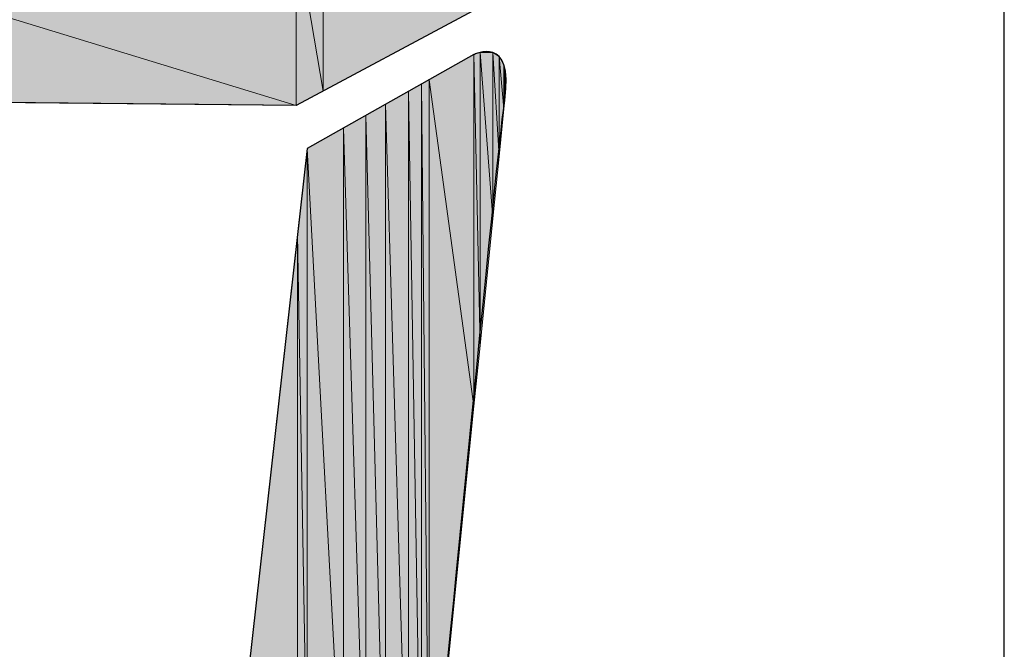
# Model space of a CAD drawing. Units: inches. Extents: x 1.4 to 19.4, y 0 to 29.7.
# Drawn here: x 5.5 to 5.6, y 2.1 to 2.2 of the extents above; entities that cross this region are included whole.
import ezdxf

# ---------------------------------------------------------------- set-up
doc = ezdxf.new("R2010")
doc.units = ezdxf.units.IN
doc.header["$MEASUREMENT"] = 0
doc.layers.add('ML-1170.SCI ANALOG ADRESLİ BEAM ( IŞIN ) DEDEKTÖRÜ', color=7, linetype='Continuous')

# ---------------------------------------------------------------- blocks, each defined once
blk = doc.blocks.new('block 796')
at = {"layer": 'ML-1170.SCI ANALOG ADRESLİ BEAM ( IŞIN ) DEDEKTÖRÜ', "color": 7, "lineweight": 25, "true_color": 0xffffff}
blk.add_open_spline([(5.51908, 2.08222), (5.51908, 2.08222), (5.52633, 2.14712), (5.52633, 2.14712), (5.52633, 2.14712), (5.54583, 2.15808), (5.54583, 2.15808), (5.54583, 2.15808), (5.55052, 2.16052), (5.54943, 2.15277), (5.54833, 2.14502), (5.5406, 2.06482), (5.5406, 2.06482), (5.5406, 2.06482), (5.53996, 2.06117), (5.53551, 2.06358), (5.52993, 2.06675), (5.51908, 2.08222), (5.51908, 2.08222)], degree=3, knots=[0, 0, 0, 0, 1, 1, 1, 2, 2, 2, 3, 3, 3, 4, 4, 4, 5, 5, 5, 6, 6, 6, 6], dxfattribs=at)
blk = doc.blocks.new('block 1052')
at = {"layer": 'ML-1170.SCI ANALOG ADRESLİ BEAM ( IŞIN ) DEDEKTÖRÜ', "color": 7, "lineweight": 25, "true_color": 0xffffff}
blk.add_lwpolyline([(5.60781, 2.01504), (5.60781, 2.30791)], dxfattribs=at)
blk = doc.blocks.new('block 1127')
at = {"layer": 'ML-1170.SCI ANALOG ADRESLİ BEAM ( IŞIN ) DEDEKTÖRÜ', "color": 7, "lineweight": 25, "true_color": 0xffffff}
blk.add_lwpolyline([(5.54576, 2.16321), (5.52506, 2.15212)], dxfattribs=at)
blk = doc.blocks.new('block 1128')
at = {"layer": 'ML-1170.SCI ANALOG ADRESLİ BEAM ( IŞIN ) DEDEKTÖRÜ', "color": 7, "lineweight": 25, "true_color": 0xffffff}
blk.add_lwpolyline([(5.52506, 2.15212), (5.44892, 2.15291)], dxfattribs=at)
blk = doc.blocks.new('block 1133')
at = {"layer": 'ML-1170.SCI ANALOG ADRESLİ BEAM ( IŞIN ) DEDEKTÖRÜ', "true_color": 0xffffff}
h = blk.add_hatch(color=7, dxfattribs=at)
h.dxf.hatch_style = 2
h.paths.add_polyline_path([(5.4539, 2.15284), (5.4539, 2.17389), (5.52506, 2.15212)])
at = {"layer": 'ML-1170.SCI ANALOG ADRESLİ BEAM ( IŞIN ) DEDEKTÖRÜ', "lineweight": 0}
blk.add_lwpolyline([(5.4539, 2.15284), (5.4539, 2.17389), (5.52506, 2.15212), (5.4539, 2.15284)], dxfattribs=at)
blk = doc.blocks.new('block 1134')
at = {"layer": 'ML-1170.SCI ANALOG ADRESLİ BEAM ( IŞIN ) DEDEKTÖRÜ', "true_color": 0xffffff}
h = blk.add_hatch(color=7, dxfattribs=at)
h.dxf.hatch_style = 2
h.paths.add_polyline_path([(5.52506, 2.15212), (5.4539, 2.17389), (5.52506, 2.17241)])
at = {"layer": 'ML-1170.SCI ANALOG ADRESLİ BEAM ( IŞIN ) DEDEKTÖRÜ', "lineweight": 0}
blk.add_lwpolyline([(5.52506, 2.15212), (5.4539, 2.17389), (5.52506, 2.17241), (5.52506, 2.15212)], dxfattribs=at)
blk = doc.blocks.new('block 1135')
at = {"layer": 'ML-1170.SCI ANALOG ADRESLİ BEAM ( IŞIN ) DEDEKTÖRÜ', "true_color": 0xffffff}
h = blk.add_hatch(color=7, dxfattribs=at)
h.dxf.hatch_style = 2
h.paths.add_polyline_path([(5.52506, 2.15212), (5.52506, 2.17241), (5.52823, 2.15381)])
at = {"layer": 'ML-1170.SCI ANALOG ADRESLİ BEAM ( IŞIN ) DEDEKTÖRÜ', "lineweight": 0}
blk.add_lwpolyline([(5.52506, 2.15212), (5.52506, 2.17241), (5.52823, 2.15381), (5.52506, 2.15212)], dxfattribs=at)
blk = doc.blocks.new('block 1136')
at = {"layer": 'ML-1170.SCI ANALOG ADRESLİ BEAM ( IŞIN ) DEDEKTÖRÜ', "true_color": 0xffffff}
h = blk.add_hatch(color=7, dxfattribs=at)
h.dxf.hatch_style = 2
h.paths.add_polyline_path([(5.52823, 2.15381), (5.52506, 2.17241), (5.52823, 2.17234)])
at = {"layer": 'ML-1170.SCI ANALOG ADRESLİ BEAM ( IŞIN ) DEDEKTÖRÜ', "lineweight": 0}
blk.add_lwpolyline([(5.52823, 2.15381), (5.52506, 2.17241), (5.52823, 2.17234), (5.52823, 2.15381)], dxfattribs=at)
blk = doc.blocks.new('block 1137')
at = {"layer": 'ML-1170.SCI ANALOG ADRESLİ BEAM ( IŞIN ) DEDEKTÖRÜ', "true_color": 0xffffff}
h = blk.add_hatch(color=7, dxfattribs=at)
h.dxf.hatch_style = 2
h.paths.add_polyline_path([(5.52823, 2.15381), (5.52823, 2.17234), (5.54576, 2.16321)])
at = {"layer": 'ML-1170.SCI ANALOG ADRESLİ BEAM ( IŞIN ) DEDEKTÖRÜ', "lineweight": 0}
blk.add_lwpolyline([(5.52823, 2.15381), (5.52823, 2.17234), (5.54576, 2.16321), (5.52823, 2.15381)], dxfattribs=at)
blk = doc.blocks.new('block 1596')
at = {"layer": 'ML-1170.SCI ANALOG ADRESLİ BEAM ( IŞIN ) DEDEKTÖRÜ', "true_color": 0xffffff}
h = blk.add_hatch(color=7, dxfattribs=at)
h.dxf.hatch_style = 2
h.paths.add_polyline_path([(5.5252, 2.07409), (5.51908, 2.08222), (5.5252, 2.13706)])
at = {"layer": 'ML-1170.SCI ANALOG ADRESLİ BEAM ( IŞIN ) DEDEKTÖRÜ', "lineweight": 0}
blk.add_lwpolyline([(5.5252, 2.07409), (5.51908, 2.08222), (5.5252, 2.13706), (5.5252, 2.07409)], dxfattribs=at)
blk = doc.blocks.new('block 1597')
at = {"layer": 'ML-1170.SCI ANALOG ADRESLİ BEAM ( IŞIN ) DEDEKTÖRÜ', "true_color": 0xffffff}
h = blk.add_hatch(color=7, dxfattribs=at)
h.dxf.hatch_style = 2
h.paths.add_polyline_path([(5.5252, 2.07409), (5.5252, 2.13706), (5.52633, 2.07278)])
at = {"layer": 'ML-1170.SCI ANALOG ADRESLİ BEAM ( IŞIN ) DEDEKTÖRÜ', "lineweight": 0}
blk.add_lwpolyline([(5.5252, 2.07409), (5.5252, 2.13706), (5.52633, 2.07278), (5.5252, 2.07409)], dxfattribs=at)
blk = doc.blocks.new('block 1598')
at = {"layer": 'ML-1170.SCI ANALOG ADRESLİ BEAM ( IŞIN ) DEDEKTÖRÜ', "true_color": 0xffffff}
h = blk.add_hatch(color=7, dxfattribs=at)
h.dxf.hatch_style = 2
h.paths.add_polyline_path([(5.52633, 2.07278), (5.5252, 2.13706), (5.52633, 2.14712)])
at = {"layer": 'ML-1170.SCI ANALOG ADRESLİ BEAM ( IŞIN ) DEDEKTÖRÜ', "lineweight": 0}
blk.add_lwpolyline([(5.52633, 2.07278), (5.5252, 2.13706), (5.52633, 2.14712), (5.52633, 2.07278)], dxfattribs=at)
blk = doc.blocks.new('block 1599')
at = {"layer": 'ML-1170.SCI ANALOG ADRESLİ BEAM ( IŞIN ) DEDEKTÖRÜ', "true_color": 0xffffff}
h = blk.add_hatch(color=7, dxfattribs=at)
h.dxf.hatch_style = 2
h.paths.add_polyline_path([(5.52633, 2.07278), (5.52633, 2.14712), (5.53059, 2.06782)])
at = {"layer": 'ML-1170.SCI ANALOG ADRESLİ BEAM ( IŞIN ) DEDEKTÖRÜ', "lineweight": 0}
blk.add_lwpolyline([(5.52633, 2.07278), (5.52633, 2.14712), (5.53059, 2.06782), (5.52633, 2.07278)], dxfattribs=at)
blk = doc.blocks.new('block 1600')
at = {"layer": 'ML-1170.SCI ANALOG ADRESLİ BEAM ( IŞIN ) DEDEKTÖRÜ', "true_color": 0xffffff}
h = blk.add_hatch(color=7, dxfattribs=at)
h.dxf.hatch_style = 2
h.paths.add_polyline_path([(5.53059, 2.06782), (5.52633, 2.14712), (5.53059, 2.1495)])
at = {"layer": 'ML-1170.SCI ANALOG ADRESLİ BEAM ( IŞIN ) DEDEKTÖRÜ', "lineweight": 0}
blk.add_lwpolyline([(5.53059, 2.06782), (5.52633, 2.14712), (5.53059, 2.1495), (5.53059, 2.06782)], dxfattribs=at)
blk = doc.blocks.new('block 1601')
at = {"layer": 'ML-1170.SCI ANALOG ADRESLİ BEAM ( IŞIN ) DEDEKTÖRÜ', "true_color": 0xffffff}
h = blk.add_hatch(color=7, dxfattribs=at)
h.dxf.hatch_style = 2
h.paths.add_polyline_path([(5.53059, 2.06782), (5.53059, 2.1495), (5.53321, 2.0653)])
at = {"layer": 'ML-1170.SCI ANALOG ADRESLİ BEAM ( IŞIN ) DEDEKTÖRÜ', "lineweight": 0}
blk.add_lwpolyline([(5.53059, 2.06782), (5.53059, 2.1495), (5.53321, 2.0653), (5.53059, 2.06782)], dxfattribs=at)
blk = doc.blocks.new('block 1602')
at = {"layer": 'ML-1170.SCI ANALOG ADRESLİ BEAM ( IŞIN ) DEDEKTÖRÜ', "true_color": 0xffffff}
h = blk.add_hatch(color=7, dxfattribs=at)
h.dxf.hatch_style = 2
h.paths.add_polyline_path([(5.53321, 2.0653), (5.53059, 2.1495), (5.53321, 2.15098)])
at = {"layer": 'ML-1170.SCI ANALOG ADRESLİ BEAM ( IŞIN ) DEDEKTÖRÜ', "lineweight": 0}
blk.add_lwpolyline([(5.53321, 2.0653), (5.53059, 2.1495), (5.53321, 2.15098), (5.53321, 2.0653)], dxfattribs=at)
blk = doc.blocks.new('block 1603')
at = {"layer": 'ML-1170.SCI ANALOG ADRESLİ BEAM ( IŞIN ) DEDEKTÖRÜ', "true_color": 0xffffff}
h = blk.add_hatch(color=7, dxfattribs=at)
h.dxf.hatch_style = 2
h.paths.add_polyline_path([(5.53321, 2.0653), (5.53321, 2.15098), (5.53551, 2.06358)])
at = {"layer": 'ML-1170.SCI ANALOG ADRESLİ BEAM ( IŞIN ) DEDEKTÖRÜ', "lineweight": 0}
blk.add_lwpolyline([(5.53321, 2.0653), (5.53321, 2.15098), (5.53551, 2.06358), (5.53321, 2.0653)], dxfattribs=at)
blk = doc.blocks.new('block 1604')
at = {"layer": 'ML-1170.SCI ANALOG ADRESLİ BEAM ( IŞIN ) DEDEKTÖRÜ', "true_color": 0xffffff}
h = blk.add_hatch(color=7, dxfattribs=at)
h.dxf.hatch_style = 2
h.paths.add_polyline_path([(5.53551, 2.06358), (5.53321, 2.15098), (5.53551, 2.15226)])
at = {"layer": 'ML-1170.SCI ANALOG ADRESLİ BEAM ( IŞIN ) DEDEKTÖRÜ', "lineweight": 0}
blk.add_lwpolyline([(5.53551, 2.06358), (5.53321, 2.15098), (5.53551, 2.15226), (5.53551, 2.06358)], dxfattribs=at)
blk = doc.blocks.new('block 1605')
at = {"layer": 'ML-1170.SCI ANALOG ADRESLİ BEAM ( IŞIN ) DEDEKTÖRÜ', "true_color": 0xffffff}
h = blk.add_hatch(color=7, dxfattribs=at)
h.dxf.hatch_style = 2
h.paths.add_polyline_path([(5.53551, 2.06358), (5.53551, 2.15226), (5.53818, 2.06275)])
at = {"layer": 'ML-1170.SCI ANALOG ADRESLİ BEAM ( IŞIN ) DEDEKTÖRÜ', "lineweight": 0}
blk.add_lwpolyline([(5.53551, 2.06358), (5.53551, 2.15226), (5.53818, 2.06275), (5.53551, 2.06358)], dxfattribs=at)
blk = doc.blocks.new('block 1606')
at = {"layer": 'ML-1170.SCI ANALOG ADRESLİ BEAM ( IŞIN ) DEDEKTÖRÜ', "true_color": 0xffffff}
h = blk.add_hatch(color=7, dxfattribs=at)
h.dxf.hatch_style = 2
h.paths.add_polyline_path([(5.53818, 2.06275), (5.53551, 2.15226), (5.53818, 2.15377)])
at = {"layer": 'ML-1170.SCI ANALOG ADRESLİ BEAM ( IŞIN ) DEDEKTÖRÜ', "lineweight": 0}
blk.add_lwpolyline([(5.53818, 2.06275), (5.53551, 2.15226), (5.53818, 2.15377), (5.53818, 2.06275)], dxfattribs=at)
blk = doc.blocks.new('block 1607')
at = {"layer": 'ML-1170.SCI ANALOG ADRESLİ BEAM ( IŞIN ) DEDEKTÖRÜ', "true_color": 0xffffff}
h = blk.add_hatch(color=7, dxfattribs=at)
h.dxf.hatch_style = 2
h.paths.add_polyline_path([(5.53818, 2.06275), (5.53818, 2.15377), (5.53972, 2.0633)])
at = {"layer": 'ML-1170.SCI ANALOG ADRESLİ BEAM ( IŞIN ) DEDEKTÖRÜ', "lineweight": 0}
blk.add_lwpolyline([(5.53818, 2.06275), (5.53818, 2.15377), (5.53972, 2.0633), (5.53818, 2.06275)], dxfattribs=at)
blk = doc.blocks.new('block 1608')
at = {"layer": 'ML-1170.SCI ANALOG ADRESLİ BEAM ( IŞIN ) DEDEKTÖRÜ', "true_color": 0xffffff}
h = blk.add_hatch(color=7, dxfattribs=at)
h.dxf.hatch_style = 2
h.paths.add_polyline_path([(5.53972, 2.0633), (5.53818, 2.15377), (5.53972, 2.15463)])
at = {"layer": 'ML-1170.SCI ANALOG ADRESLİ BEAM ( IŞIN ) DEDEKTÖRÜ', "lineweight": 0}
blk.add_lwpolyline([(5.53972, 2.0633), (5.53818, 2.15377), (5.53972, 2.15463), (5.53972, 2.0633)], dxfattribs=at)
blk = doc.blocks.new('block 1609')
at = {"layer": 'ML-1170.SCI ANALOG ADRESLİ BEAM ( IŞIN ) DEDEKTÖRÜ', "true_color": 0xffffff}
h = blk.add_hatch(color=7, dxfattribs=at)
h.dxf.hatch_style = 2
h.paths.add_polyline_path([(5.53972, 2.0633), (5.53972, 2.15463), (5.5406, 2.06482)])
at = {"layer": 'ML-1170.SCI ANALOG ADRESLİ BEAM ( IŞIN ) DEDEKTÖRÜ', "lineweight": 0}
blk.add_lwpolyline([(5.53972, 2.0633), (5.53972, 2.15463), (5.5406, 2.06482), (5.53972, 2.0633)], dxfattribs=at)
blk = doc.blocks.new('block 1610')
at = {"layer": 'ML-1170.SCI ANALOG ADRESLİ BEAM ( IŞIN ) DEDEKTÖRÜ', "true_color": 0xffffff}
h = blk.add_hatch(color=7, dxfattribs=at)
h.dxf.hatch_style = 2
h.paths.add_polyline_path([(5.5406, 2.06482), (5.53972, 2.15463), (5.5406, 2.15512)])
at = {"layer": 'ML-1170.SCI ANALOG ADRESLİ BEAM ( IŞIN ) DEDEKTÖRÜ', "lineweight": 0}
blk.add_lwpolyline([(5.5406, 2.06482), (5.53972, 2.15463), (5.5406, 2.15512), (5.5406, 2.06482)], dxfattribs=at)
blk = doc.blocks.new('block 1611')
at = {"layer": 'ML-1170.SCI ANALOG ADRESLİ BEAM ( IŞIN ) DEDEKTÖRÜ', "true_color": 0xffffff}
h = blk.add_hatch(color=7, dxfattribs=at)
h.dxf.hatch_style = 2
h.paths.add_polyline_path([(5.5406, 2.06482), (5.5406, 2.15512), (5.54583, 2.11701)])
at = {"layer": 'ML-1170.SCI ANALOG ADRESLİ BEAM ( IŞIN ) DEDEKTÖRÜ', "lineweight": 0}
blk.add_lwpolyline([(5.5406, 2.06482), (5.5406, 2.15512), (5.54583, 2.11701), (5.5406, 2.06482)], dxfattribs=at)
blk = doc.blocks.new('block 1612')
at = {"layer": 'ML-1170.SCI ANALOG ADRESLİ BEAM ( IŞIN ) DEDEKTÖRÜ', "true_color": 0xffffff}
h = blk.add_hatch(color=7, dxfattribs=at)
h.dxf.hatch_style = 2
h.paths.add_polyline_path([(5.54583, 2.11701), (5.5406, 2.15512), (5.54583, 2.15808)])
at = {"layer": 'ML-1170.SCI ANALOG ADRESLİ BEAM ( IŞIN ) DEDEKTÖRÜ', "lineweight": 0}
blk.add_lwpolyline([(5.54583, 2.11701), (5.5406, 2.15512), (5.54583, 2.15808), (5.54583, 2.11701)], dxfattribs=at)
blk = doc.blocks.new('block 1613')
at = {"layer": 'ML-1170.SCI ANALOG ADRESLİ BEAM ( IŞIN ) DEDEKTÖRÜ', "true_color": 0xffffff}
h = blk.add_hatch(color=7, dxfattribs=at)
h.dxf.hatch_style = 2
h.paths.add_polyline_path([(5.54583, 2.11701), (5.54583, 2.15808), (5.54656, 2.12411)])
at = {"layer": 'ML-1170.SCI ANALOG ADRESLİ BEAM ( IŞIN ) DEDEKTÖRÜ', "lineweight": 0}
blk.add_lwpolyline([(5.54583, 2.11701), (5.54583, 2.15808), (5.54656, 2.12411), (5.54583, 2.11701)], dxfattribs=at)
blk = doc.blocks.new('block 1614')
at = {"layer": 'ML-1170.SCI ANALOG ADRESLİ BEAM ( IŞIN ) DEDEKTÖRÜ', "true_color": 0xffffff}
h = blk.add_hatch(color=7, dxfattribs=at)
h.dxf.hatch_style = 2
h.paths.add_polyline_path([(5.54656, 2.12411), (5.54583, 2.15808), (5.54656, 2.15832)])
at = {"layer": 'ML-1170.SCI ANALOG ADRESLİ BEAM ( IŞIN ) DEDEKTÖRÜ', "lineweight": 0}
blk.add_lwpolyline([(5.54656, 2.12411), (5.54583, 2.15808), (5.54656, 2.15832), (5.54656, 2.12411)], dxfattribs=at)
blk = doc.blocks.new('block 1615')
at = {"layer": 'ML-1170.SCI ANALOG ADRESLİ BEAM ( IŞIN ) DEDEKTÖRÜ', "true_color": 0xffffff}
h = blk.add_hatch(color=7, dxfattribs=at)
h.dxf.hatch_style = 2
h.paths.add_polyline_path([(5.54656, 2.12411), (5.54656, 2.15832), (5.54804, 2.13892)])
at = {"layer": 'ML-1170.SCI ANALOG ADRESLİ BEAM ( IŞIN ) DEDEKTÖRÜ', "lineweight": 0}
blk.add_lwpolyline([(5.54656, 2.12411), (5.54656, 2.15832), (5.54804, 2.13892), (5.54656, 2.12411)], dxfattribs=at)
blk = doc.blocks.new('block 1616')
at = {"layer": 'ML-1170.SCI ANALOG ADRESLİ BEAM ( IŞIN ) DEDEKTÖRÜ', "true_color": 0xffffff}
h = blk.add_hatch(color=7, dxfattribs=at)
h.dxf.hatch_style = 2
h.paths.add_polyline_path([(5.54804, 2.13892), (5.54656, 2.15832), (5.54804, 2.15832)])
at = {"layer": 'ML-1170.SCI ANALOG ADRESLİ BEAM ( IŞIN ) DEDEKTÖRÜ', "lineweight": 0}
blk.add_lwpolyline([(5.54804, 2.13892), (5.54656, 2.15832), (5.54804, 2.15832), (5.54804, 2.13892)], dxfattribs=at)
blk = doc.blocks.new('block 1617')
at = {"layer": 'ML-1170.SCI ANALOG ADRESLİ BEAM ( IŞIN ) DEDEKTÖRÜ', "true_color": 0xffffff}
h = blk.add_hatch(color=7, dxfattribs=at)
h.dxf.hatch_style = 2
h.paths.add_polyline_path([(5.54804, 2.13892), (5.54804, 2.15832), (5.54878, 2.14619)])
at = {"layer": 'ML-1170.SCI ANALOG ADRESLİ BEAM ( IŞIN ) DEDEKTÖRÜ', "lineweight": 0}
blk.add_lwpolyline([(5.54804, 2.13892), (5.54804, 2.15832), (5.54878, 2.14619), (5.54804, 2.13892)], dxfattribs=at)
blk = doc.blocks.new('block 1618')
at = {"layer": 'ML-1170.SCI ANALOG ADRESLİ BEAM ( IŞIN ) DEDEKTÖRÜ', "true_color": 0xffffff}
h = blk.add_hatch(color=7, dxfattribs=at)
h.dxf.hatch_style = 2
h.paths.add_polyline_path([(5.54878, 2.14619), (5.54804, 2.15832), (5.54878, 2.15787)])
at = {"layer": 'ML-1170.SCI ANALOG ADRESLİ BEAM ( IŞIN ) DEDEKTÖRÜ', "lineweight": 0}
blk.add_lwpolyline([(5.54878, 2.14619), (5.54804, 2.15832), (5.54878, 2.15787), (5.54878, 2.14619)], dxfattribs=at)
blk = doc.blocks.new('block 1619')
at = {"layer": 'ML-1170.SCI ANALOG ADRESLİ BEAM ( IŞIN ) DEDEKTÖRÜ', "true_color": 0xffffff}
h = blk.add_hatch(color=7, dxfattribs=at)
h.dxf.hatch_style = 2
h.paths.add_polyline_path([(5.54878, 2.14619), (5.54878, 2.15787), (5.54933, 2.15174)])
at = {"layer": 'ML-1170.SCI ANALOG ADRESLİ BEAM ( IŞIN ) DEDEKTÖRÜ', "lineweight": 0}
blk.add_lwpolyline([(5.54878, 2.14619), (5.54878, 2.15787), (5.54933, 2.15174), (5.54878, 2.14619)], dxfattribs=at)
blk = doc.blocks.new('block 1620')
at = {"layer": 'ML-1170.SCI ANALOG ADRESLİ BEAM ( IŞIN ) DEDEKTÖRÜ', "true_color": 0xffffff}
h = blk.add_hatch(color=7, dxfattribs=at)
h.dxf.hatch_style = 2
h.paths.add_polyline_path([(5.54933, 2.15174), (5.54878, 2.15787), (5.54933, 2.15687)])
at = {"layer": 'ML-1170.SCI ANALOG ADRESLİ BEAM ( IŞIN ) DEDEKTÖRÜ', "lineweight": 0}
blk.add_lwpolyline([(5.54933, 2.15174), (5.54878, 2.15787), (5.54933, 2.15687), (5.54933, 2.15174)], dxfattribs=at)
blk = doc.blocks.new('block 1621')
at = {"layer": 'ML-1170.SCI ANALOG ADRESLİ BEAM ( IŞIN ) DEDEKTÖRÜ', "true_color": 0xffffff}
h = blk.add_hatch(color=7, dxfattribs=at)
h.dxf.hatch_style = 2
h.paths.add_polyline_path([(5.54933, 2.15174), (5.54933, 2.15687), (5.54943, 2.15277)])
at = {"layer": 'ML-1170.SCI ANALOG ADRESLİ BEAM ( IŞIN ) DEDEKTÖRÜ', "lineweight": 0}
blk.add_lwpolyline([(5.54933, 2.15174), (5.54933, 2.15687), (5.54943, 2.15277), (5.54933, 2.15174)], dxfattribs=at)
blk = doc.blocks.new('block 1622')
at = {"layer": 'ML-1170.SCI ANALOG ADRESLİ BEAM ( IŞIN ) DEDEKTÖRÜ', "true_color": 0xffffff}
h = blk.add_hatch(color=7, dxfattribs=at)
h.dxf.hatch_style = 2
h.paths.add_polyline_path([(5.54943, 2.15277), (5.54933, 2.15687), (5.54943, 2.15622)])
at = {"layer": 'ML-1170.SCI ANALOG ADRESLİ BEAM ( IŞIN ) DEDEKTÖRÜ', "lineweight": 0}
blk.add_lwpolyline([(5.54943, 2.15277), (5.54933, 2.15687), (5.54943, 2.15622), (5.54943, 2.15277)], dxfattribs=at)
blk = doc.blocks.new('block 1623')
at = {"layer": 'ML-1170.SCI ANALOG ADRESLİ BEAM ( IŞIN ) DEDEKTÖRÜ', "true_color": 0xffffff}
h = blk.add_hatch(color=7, dxfattribs=at)
h.dxf.hatch_style = 2
h.paths.add_polyline_path([(5.54943, 2.15277), (5.54943, 2.15622), (5.54959, 2.15525)])
at = {"layer": 'ML-1170.SCI ANALOG ADRESLİ BEAM ( IŞIN ) DEDEKTÖRÜ', "lineweight": 0}
blk.add_lwpolyline([(5.54943, 2.15277), (5.54943, 2.15622), (5.54959, 2.15525), (5.54943, 2.15277)], dxfattribs=at)
blk = doc.blocks.new('block 744')
at = {"layer": 'ML-1170.SCI ANALOG ADRESLİ BEAM ( IŞIN ) DEDEKTÖRÜ'}
for name in ['block 1052', 'block 1133', 'block 1134', 'block 1135', 'block 1136', 'block 1137', 'block 1127', 'block 796', 'block 1612', 'block 1614', 'block 1613', 'block 1615', 'block 1616', 'block 1617', 'block 1618', 'block 1619', 'block 1620', 'block 1621', 'block 1622', 'block 1623', 'block 1610', 'block 1611', 'block 1608', 'block 1609', 'block 1128', 'block 1606', 'block 1607', 'block 1604', 'block 1605', 'block 1602', 'block 1603', 'block 1600', 'block 1601', 'block 1598', 'block 1599', 'block 1596', 'block 1597']:
    blk.add_blockref(name, (0, 0), dxfattribs=at)

msp = doc.modelspace()

# ---------------------------------------------------------------- block references
at = {"layer": 'ML-1170.SCI ANALOG ADRESLİ BEAM ( IŞIN ) DEDEKTÖRÜ'}
msp.add_blockref('block 744', (0, 0), dxfattribs=at)

doc.saveas('drawing.dxf')
